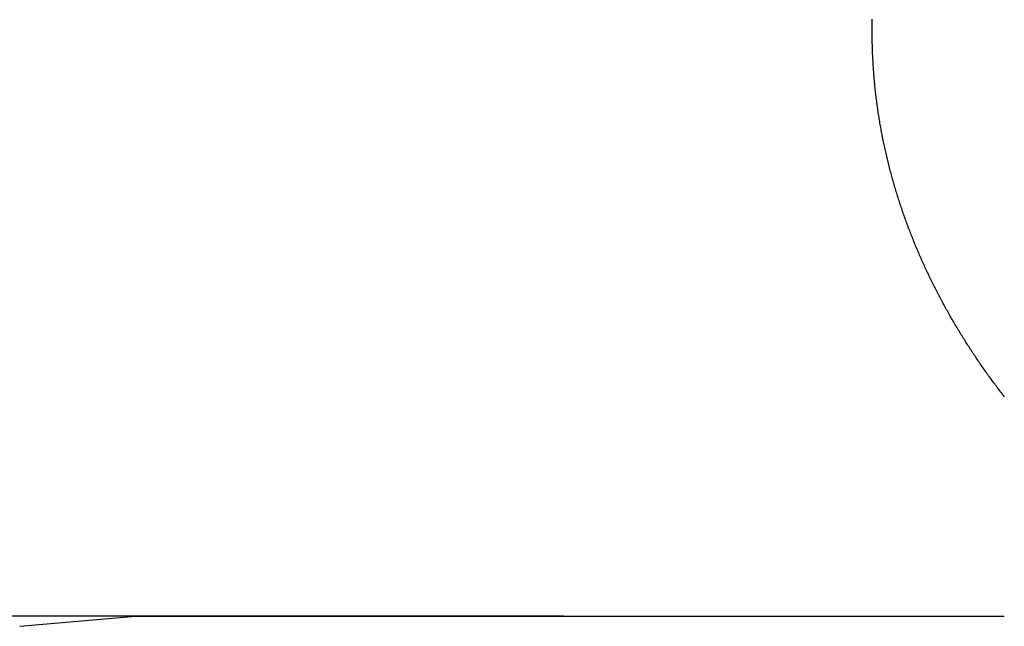
# Model space of a CAD drawing. Extents: x -18.8 to 56.1, y -25 to 61.
# Drawn here: x 6.6 to 16, y -11.1 to -5.3 of the extents above; entities that cross this region are included whole.
import ezdxf

# ---------------------------------------------------------------- set-up
doc = ezdxf.new("R2010")
doc.units = 0
doc.layers.get('0').update_dxf_attribs({"linetype": 'CONTINUOUS'})
doc.layers.get('DEFPOINTS').update_dxf_attribs({"linetype": 'CONTINUOUS'})
for name, color, linetype in [('1', 4, 'CONTINUOUS'), ('AM_5', 3, 'CONTINUOUS'), ('NOCUT', 1, 'CONTINUOUS')]:
    doc.layers.add(name, color=color, linetype=linetype)
doc.dimstyles.get("Standard").update_dxf_attribs({"dimtxt": 0.18, "dimasz": 0.18, "dimexe": 0.18, "dimexo": 0.0625, "dimgap": 0.09, "dimtad": 0, "dimtih": 1, "dimtoh": 1, "dimzin": 0, "dimcen": 0.09, "dimazin": 3, "dimtfac": 1, "dimtofl": 0, "dimtmove": 0, "dimatfit": 3})

# ---------------------------------------------------------------- blocks, each defined once
blk = doc.blocks.new('*U11')
at = {"layer": 'AM_5', "color": 0}
blk.add_text('∅22.0', height=1, dxfattribs=at).set_placement((-9.4324, -0.5))
blk = doc.blocks.new('*D4')
at = {"layer": 'AM_5', "color": 0}
for p, q in [((11.7904, 11.0032), (-8.5157, 11.0032)), ((-7.5157, 10.0032), (-7.5157, 0.59)), ((-7.5157, -10.0033), (-7.5157, -0.59)), ((11.7904, -11.0033), (-8.5157, -11.0033))]:
    blk.add_line(p, q, dxfattribs=at)
for points in [[(-7.6824, 10.0032), (-7.349, 10.0032), (-7.5157, 11.0032)], [(-7.6824, -10.0033), (-7.349, -10.0033), (-7.5157, -11.0033)]]:
    blk.add_solid(points, dxfattribs=at)
at = {"layer": 'DEFPOINTS', "color": 0}
for p in [(11.8529, 11.0032), (-7.5157, -11.0033), (11.8529, -11.0033)]:
    blk.add_point(p, dxfattribs=at)
blk.add_blockref('*U11', (0, 0))

msp = doc.modelspace()

# ---------------------------------------------------------------- linework, layer by layer
at = {"layer": '1', "color": 4}
msp.add_polyline3d([(15.9997, -8.90872, 0), (15.9912, -8.89771, 0), (15.9827, -8.88668, 0), (15.9742, -8.87563, 0), (15.9657, -8.86457, 0), (15.9572, -8.85349, 0), (15.9488, -8.8424, 0), (15.9404, -8.83129, 0), (15.932, -8.82016, 0), (15.9237, -8.80902, 0), (15.9153, -8.79786, 0), (15.907, -8.78669, 0), (15.8987, -8.77551, 0), (15.8905, -8.76431, 0), (15.8822, -8.75309, 0), (15.874, -8.74186, 0), (15.8658, -8.73062, 0), (15.8577, -8.71936, 0), (15.8495, -8.70808, 0), (15.8414, -8.6968, 0), (15.8333, -8.6855, 0), (15.8253, -8.67419, 0), (15.8173, -8.66286, 0), (15.8092, -8.65152, 0), (15.8013, -8.64017, 0), (15.7933, -8.6288, 0), (15.7854, -8.61742, 0), (15.7775, -8.60603, 0), (15.7696, -8.59462, 0), (15.7618, -8.5832, 0), (15.7539, -8.57176, 0), (15.7461, -8.56031, 0), (15.7383, -8.54884, 0), (15.7306, -8.53736, 0), (15.7229, -8.52587, 0), (15.7152, -8.51436, 0), (15.7075, -8.50283, 0), (15.6998, -8.49129, 0), (15.6922, -8.47974, 0), (15.6846, -8.46817, 0), (15.6771, -8.45659, 0), (15.6695, -8.44499, 0), (15.662, -8.43338, 0), (15.6545, -8.42175, 0), (15.647, -8.41011, 0), (15.6396, -8.39845, 0), (15.6322, -8.38678, 0), (15.6248, -8.37509, 0), (15.6174, -8.36339, 0), (15.6101, -8.35167, 0), (15.6027, -8.33994, 0), (15.5955, -8.32819, 0), (15.5882, -8.31643, 0), (15.581, -8.30466, 0), (15.5738, -8.29286, 0), (15.5666, -8.28106, 0), (15.5594, -8.26924, 0), (15.5523, -8.2574, 0), (15.5452, -8.24555, 0), (15.5381, -8.23368, 0), (15.5311, -8.2218, 0), (15.524, -8.2099, 0), (15.517, -8.19799, 0), (15.5101, -8.18606, 0), (15.5031, -8.17411, 0), (15.4962, -8.16215, 0), (15.4893, -8.15018, 0), (15.4824, -8.13819, 0), (15.4756, -8.12618, 0), (15.4688, -8.11416, 0), (15.462, -8.10213, 0), (15.4552, -8.09008, 0), (15.4485, -8.07801, 0), (15.4418, -8.06593, 0), (15.4351, -8.05383, 0), (15.4285, -8.04171, 0), (15.4218, -8.02958, 0), (15.4152, -8.01744, 0), (15.4087, -8.00528, 0), (15.4021, -7.9931, 0), (15.3956, -7.98091, 0), (15.3891, -7.9687, 0), (15.3827, -7.95648, 0), (15.3762, -7.94424, 0), (15.3698, -7.93198, 0), (15.3634, -7.91971, 0), (15.3571, -7.90742, 0), (15.3508, -7.89512, 0), (15.3445, -7.8828, 0), (15.3382, -7.87046, 0), (15.332, -7.85811, 0), (15.3257, -7.84574, 0), (15.3196, -7.83336, 0), (15.3134, -7.82096, 0), (15.3073, -7.80854, 0), (15.3012, -7.79611, 0), (15.2951, -7.78366, 0), (15.2891, -7.77119, 0), (15.283, -7.75871, 0), (15.277, -7.74621, 0), (15.2711, -7.7337, 0), (15.2651, -7.72117, 0), (15.2592, -7.70862, 0), (15.2534, -7.69605, 0), (15.2475, -7.68347, 0), (15.2417, -7.67087, 0), (15.2359, -7.65826, 0), (15.2301, -7.64563, 0), (15.2244, -7.63298, 0), (15.2187, -7.62031, 0), (15.213, -7.60763, 0), (15.2074, -7.59493, 0), (15.2018, -7.58222, 0), (15.1962, -7.56949, 0), (15.1906, -7.55674, 0), (15.1851, -7.54397, 0), (15.1796, -7.53119, 0), (15.1741, -7.51839, 0), (15.1687, -7.50557, 0), (15.1633, -7.49273, 0), (15.1579, -7.47988, 0), (15.1525, -7.46701, 0), (15.1472, -7.45412, 0), (15.1419, -7.44121, 0), (15.1366, -7.42828, 0), (15.1314, -7.41533, 0), (15.1262, -7.40235, 0), (15.121, -7.38936, 0), (15.1158, -7.37635, 0), (15.1107, -7.36333, 0), (15.1056, -7.35028, 0), (15.1006, -7.33721, 0), (15.0955, -7.32413, 0), (15.0905, -7.31103, 0), (15.0856, -7.29791, 0), (15.0806, -7.28477, 0), (15.0757, -7.27162, 0), (15.0708, -7.25845, 0), (15.066, -7.24527, 0), (15.0612, -7.23207, 0), (15.0564, -7.21885, 0), (15.0516, -7.20562, 0), (15.0469, -7.19237, 0), (15.0422, -7.17911, 0), (15.0376, -7.16583, 0), (15.0329, -7.15254, 0), (15.0283, -7.13923, 0), (15.0238, -7.12592, 0), (15.0193, -7.11258, 0), (15.0148, -7.09924, 0), (15.0103, -7.08588, 0), (15.0059, -7.07251, 0), (15.0015, -7.05913, 0), (14.9971, -7.04574, 0), (14.9928, -7.03233, 0), (14.9885, -7.01891, 0), (14.9843, -7.00549, 0), (14.98, -6.99205, 0), (14.9759, -6.9786, 0), (14.9717, -6.96514, 0), (14.9676, -6.95167, 0), (14.9635, -6.93819, 0), (14.9595, -6.9247, 0), (14.9554, -6.91121, 0), (14.9515, -6.8977, 0), (14.9475, -6.88419, 0), (14.9436, -6.87067, 0), (14.9398, -6.85714, 0), (14.9359, -6.8436, 0), (14.9321, -6.83005, 0), (14.9284, -6.8165, 0), (14.9246, -6.80294, 0), (14.921, -6.78937, 0), (14.9173, -6.7758, 0), (14.9137, -6.76221, 0), (14.9101, -6.74862, 0), (14.9065, -6.73502, 0), (14.903, -6.72142, 0), (14.8996, -6.7078, 0), (14.8961, -6.69418, 0), (14.8927, -6.68055, 0), (14.8893, -6.66691, 0), (14.886, -6.65327, 0), (14.8827, -6.63962, 0), (14.8794, -6.62595, 0), (14.8762, -6.61228, 0), (14.873, -6.59861, 0), (14.8699, -6.58492, 0), (14.8668, -6.57123, 0), (14.8637, -6.55753, 0), (14.8606, -6.54382, 0), (14.8576, -6.53011, 0), (14.8546, -6.51638, 0), (14.8517, -6.50265, 0), (14.8488, -6.48891, 0), (14.8459, -6.47516, 0), (14.8431, -6.46141, 0), (14.8403, -6.44764, 0), (14.8376, -6.43387, 0), (14.8348, -6.42009, 0), (14.8322, -6.4063, 0), (14.8295, -6.39251, 0), (14.8269, -6.3787, 0), (14.8243, -6.36489, 0), (14.8218, -6.35107, 0), (14.8193, -6.33725, 0), (14.8168, -6.32341, 0), (14.8144, -6.30957, 0), (14.812, -6.29571, 0), (14.8097, -6.28185, 0), (14.8073, -6.26799, 0), (14.8051, -6.25411, 0), (14.8028, -6.24023, 0), (14.8006, -6.22633, 0), (14.7985, -6.21243, 0), (14.7963, -6.19853, 0), (14.7942, -6.18461, 0), (14.7922, -6.17069, 0), (14.7902, -6.15675, 0), (14.7882, -6.14281, 0), (14.7862, -6.12886, 0), (14.7843, -6.11491, 0), (14.7825, -6.10094, 0), (14.7806, -6.08697, 0), (14.7788, -6.07298, 0), (14.7771, -6.05899, 0), (14.7754, -6.045, 0), (14.7737, -6.03099, 0), (14.772, -6.01698, 0), (14.7704, -6.00295, 0), (14.7689, -5.98892, 0), (14.7673, -5.97488, 0), (14.7659, -5.96083, 0), (14.7644, -5.94678, 0), (14.763, -5.93271, 0), (14.7616, -5.91864, 0), (14.7603, -5.90456, 0), (14.759, -5.89047, 0), (14.7577, -5.87638, 0), (14.7565, -5.86227, 0), (14.7553, -5.84816, 0), (14.7541, -5.83403, 0), (14.753, -5.8199, 0), (14.752, -5.80576, 0), (14.7509, -5.79162, 0), (14.7499, -5.77746, 0), (14.749, -5.7633, 0), (14.7481, -5.74912, 0), (14.7472, -5.73494, 0), (14.7463, -5.72075, 0), (14.7455, -5.70655, 0), (14.7448, -5.69235, 0), (14.744, -5.67813, 0), (14.7433, -5.66391, 0), (14.7427, -5.64968, 0), (14.7421, -5.63544, 0), (14.7415, -5.62119, 0), (14.741, -5.60693, 0), (14.7405, -5.59267, 0), (14.74, -5.57839, 0), (14.7396, -5.56411, 0), (14.7393, -5.54982, 0), (14.7389, -5.53552, 0), (14.7386, -5.52121, 0), (14.7384, -5.50689, 0), (14.7381, -5.49257, 0), (14.738, -5.47824, 0), (14.7378, -5.4639, 0), (14.7377, -5.44956, 0), (14.7377, -5.43521, 0), (14.7377, -5.42086, 0), (14.7377, -5.4065, 0), (14.7377, -5.39213, 0), (14.7378, -5.37777, 0), (14.738, -5.3634, 0), (14.7382, -5.34902, 0), (14.7384, -5.33465, 0), (14.7387, -5.32027, 0), (14.739, -5.30589, 0)], dxfattribs=at)
at = {"layer": 'NOCUT', "color": 7}
for p, q in [((6.599, -11.1), (7.704858, -11.00325)), ((7.704858, -11.00325), (15.999, -11.00325))]:
    msp.add_line(p, q, dxfattribs=at)

# ---------------------------------------------------------------- dimensions: what is measured, and where the dimension line sits
at = {"layer": 'AM_5'}
dim = msp.add_linear_dim(base=(-7.515693, -11.00325), p1=(11.852929, 11.00325), p2=(11.852929, -11.00325), angle=90, text='%%C<>', dimstyle='Standard', override={"dimtxt": 1, "dimasz": 1, "dimexe": 1, "dimdec": 1, "dimpost": '', "dimlwd": -3}, dxfattribs=at)
dim.commit()
dim.dimension.update_dxf_attribs({"geometry": '*D4', "text_midpoint": (-7.515693, 0)})

doc.saveas('drawing.dxf')
